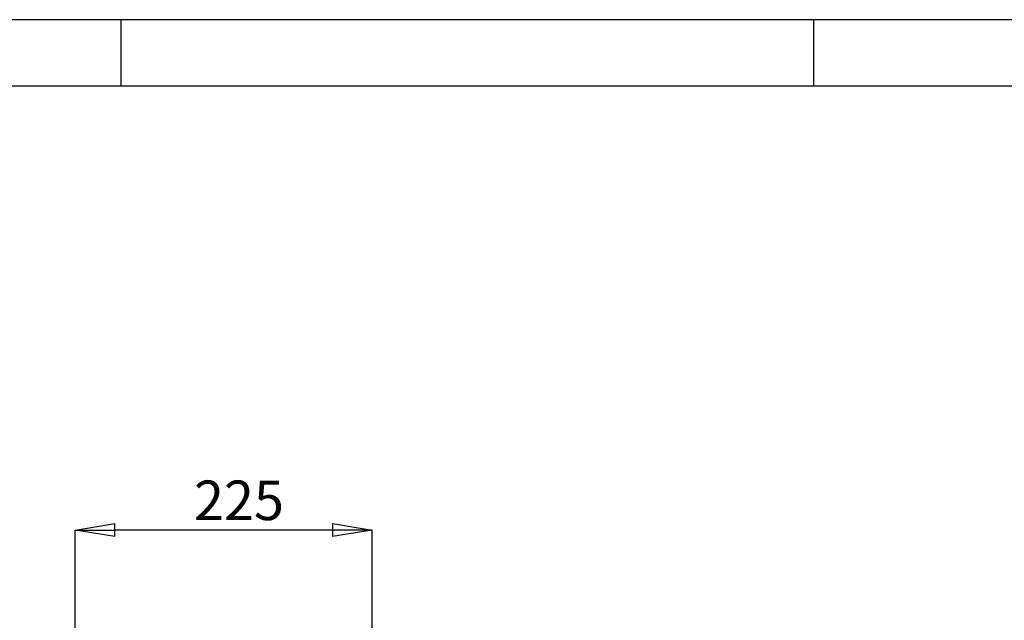
# Model space of a CAD drawing. Units: millimetres. Extents: x 0 to 420, y 0 to 297.
# Drawn here: x 197 to 272, y 252 to 297 of the extents above; entities that cross this region are included whole.
import ezdxf

# ---------------------------------------------------------------- set-up
doc = ezdxf.new("R2010")
doc.units = ezdxf.units.MM
doc.header["$PDSIZE"] = -1
doc.layers.add('1', color=179, linetype='Continuous')
doc.styles.add('SLDTEXTSTYLE2', font='TXT', dxfattribs={"width": 0.605})
doc.dimstyles.new('SLDDIMSTYLE0', dxfattribs={"dimtxt": 3, "dimasz": 3, "dimexe": 0, "dimexo": 0.0625, "dimgap": 0.75, "dimtad": 1, "dimtoh": 1, "dimlfac": 10, "dimrnd": 1e-09, "dimzin": 12, "dimdsep": 46, "dimtxsty": 'SLDTEXTSTYLE2', "dimblk1": 'CLOSED', "dimblk2": 'CLOSED', "dimsah": 1, "dimcen": 0.09, "dimadec": 0, "dimazin": 0, "dimtfac": 1, "dimtofl": 0, "dimtmove": 0, "dimatfit": 3, "dimldrblk": 'CLOSED', "dimfxl": 1, "dimtolj": 1, "dimtzin": 12, "dimarcsym": 0})

# ---------------------------------------------------------------- blocks, each defined once
blk = doc.blocks.new('_CLOSED')
at = {"color": 0, "linetype": 'ByBlock', "lineweight": -2}
for p, q in [((-1, 0.166667), (0, 0)), ((-1, 0.166667), (-1, -0.166667)), ((0, 0), (-1, -0.166667)), ((0, 0), (-1, 0))]:
    blk.add_line(p, q, dxfattribs=at)
blk = doc.blocks.new('*D3')
at = {"layer": '1', "color": 0, "lineweight": -2, "transparency": 16777216}
for p, q in [((201.546, 233.036), (201.544, 258.34)), ((221.049, 258.342), (204.544, 258.34)), ((224.051, 234.055), (224.049, 258.342))]:
    blk.add_line(p, q, dxfattribs=at)
at = {"layer": 'Defpoints', "color": 0, "transparency": 16777216}
for p in [(201.544, 258.34), (224.051, 233.992), (201.546, 232.973)]:
    blk.add_point(p, dxfattribs=at)
at = {"layer": '1', "color": 0, "lineweight": -2, "transparency": 16777216, "xscale": 3, "yscale": 3, "zscale": 3}
for p, rotation in [((201.544, 258.34), 180.0055120146955), ((224.049, 258.342), 0.005512014695554512)]:
    blk.add_blockref('_CLOSED', p, dxfattribs=dict(at, rotation=rotation))
at = {"layer": '1', "color": 0, "transparency": 16777216, "insert": (210.552, 262.091), "char_height": 3, "attachment_point": 1, "rotation": 0.00551, "style": 'SLDTEXTSTYLE2'}
blk.add_mtext('\\A1;225', dxfattribs=at)

msp = doc.modelspace()

# ---------------------------------------------------------------- linework, layer by layer
at = {"layer": '1', "color": 250, "linetype": 'Continuous'}
for p, q in [((420, 297), (0, 297)), ((205, 297), (205, 292)), ((257.5, 297), (257.5, 292)), ((5, 292), (415, 292))]:
    msp.add_line(p, q, dxfattribs=at)

# ---------------------------------------------------------------- dimensions: what is measured, and where the dimension line sits
at = {"layer": '1'}
dim = msp.add_linear_dim(base=(201.5437, 258.3402), p1=(224.0509, 233.992), p2=(201.5462, 232.9732), angle=0.005512, text='225', dimstyle='SLDDIMSTYLE0', dxfattribs=at)
dim.commit()
dim.dimension.update_dxf_attribs({"geometry": '*D3', "text_midpoint": (212.972, 258.3413), "dimtype": 160})

doc.saveas('drawing.dxf')
